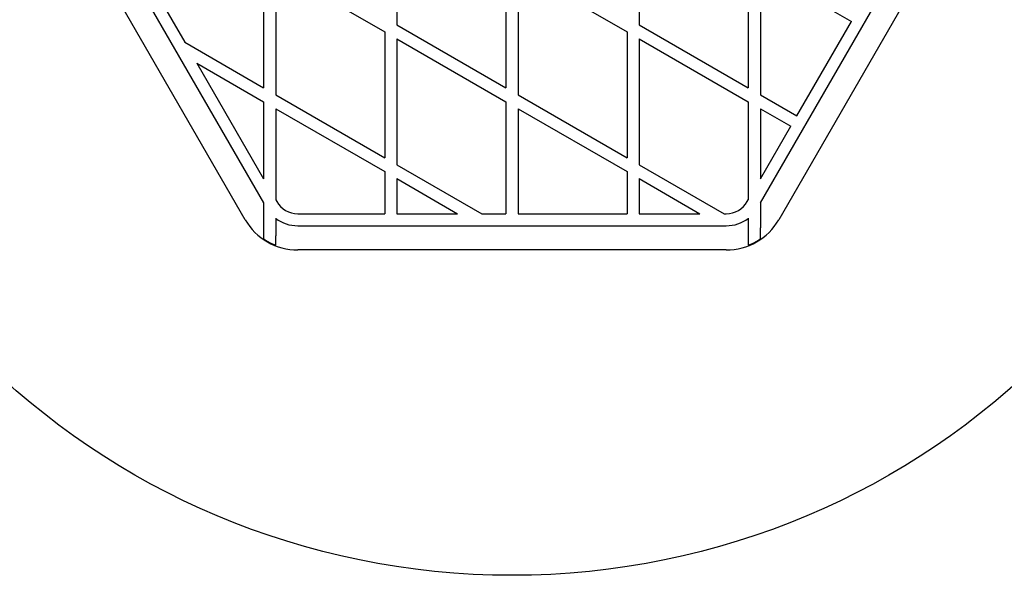
# Model space of a CAD drawing. Units: millimetres. Extents: x 16342 to 22067, y 34421 to 39781.
# Drawn here: x 19042 to 19367, y 35813 to 35997 of the extents above; entities that cross this region are included whole.
import ezdxf

# ---------------------------------------------------------------- set-up
doc = ezdxf.new("R2010")
doc.units = ezdxf.units.MM
doc.header["$LTSCALE"] = 200
doc.layers.add('OTWORY_MONTAŻOWE', color=1, linetype='Continuous')

msp = doc.modelspace()

# ---------------------------------------------------------------- linework, layer by layer
at = {"color": 7, "linetype": 'Continuous', "lineweight": 25}
for p, q in [((19053.61, 36055.54), (19122.57, 35936.1)), ((19286.57, 35936.1), (19356.42, 36057.07)), ((19116.53, 35930.57), (19045.8, 36053.07)), ((19363.35, 36053.07), (19292.62, 35930.57)), ((19166.57, 36036.51), (19166.57, 35994.94)), ((19246.57, 36036.51), (19246.57, 35994.94)), ((19122.57, 36015.73), (19122.57, 35974.16)), ((19126.57, 36013.42), (19162.57, 35992.63)), ((19126.57, 36013.42), (19126.57, 35971.85)), ((19202.57, 36015.73), (19202.57, 35974.16)), ((19206.57, 36013.42), (19206.57, 35971.85)), ((19206.57, 36013.42), (19242.57, 35992.63)), ((19282.57, 36015.73), (19282.57, 35974.16)), ((19286.57, 36013.42), (19286.57, 35971.85)), ((19286.57, 36013.42), (19316.59, 35996.09)), ((19086.57, 36006.45), (19096.54, 35989.19)), ((19166.57, 35994.94), (19202.57, 35974.16)), ((19246.57, 35994.94), (19282.57, 35974.16)), ((19298.59, 35964.91), (19316.59, 35996.09)), ((19162.57, 35992.63), (19162.57, 35951.06)), ((19242.57, 35992.63), (19242.57, 35951.06)), ((19096.54, 35989.19), (19122.57, 35974.16)), ((19166.57, 35990.32), (19202.57, 35969.54)), ((19166.57, 35990.32), (19166.57, 35948.76)), ((19246.57, 35990.32), (19246.57, 35948.76)), ((19246.57, 35990.32), (19282.57, 35969.54)), ((19100.54, 35982.26), (19122.57, 35944.1)), ((19100.54, 35982.26), (19122.57, 35969.54)), ((19126.57, 35971.85), (19162.57, 35951.06)), ((19206.57, 35971.85), (19242.57, 35951.06)), ((19286.57, 35971.85), (19298.59, 35964.91)), ((19122.57, 35969.54), (19122.57, 35944.1)), ((19202.57, 35969.54), (19202.57, 35932.57)), ((19282.57, 35969.54), (19282.57, 35937.17)), ((19126.57, 35967.23), (19162.57, 35946.45)), ((19126.57, 35967.23), (19126.57, 35937.17)), ((19206.57, 35967.23), (19206.57, 35932.57)), ((19206.57, 35967.23), (19242.57, 35946.45)), ((19286.57, 35967.23), (19286.57, 35944.1)), ((19286.57, 35967.23), (19296.59, 35961.45)), ((19286.57, 35944.1), (19296.59, 35961.45)), ((19166.57, 35948.76), (19194.61, 35932.57)), ((19246.57, 35948.76), (19274.61, 35932.57)), ((19162.57, 35946.45), (19162.57, 35932.57)), ((19242.57, 35946.45), (19242.57, 35932.57)), ((19166.57, 35944.14), (19166.57, 35932.57)), ((19166.57, 35944.14), (19186.61, 35932.57)), ((19246.57, 35944.14), (19246.57, 35932.57)), ((19246.57, 35944.14), (19266.61, 35932.57)), ((19122.57, 35936.1), (19122.57, 35927.85)), ((19126.57, 35937.17), (19126.92, 35936.57)), ((19282.23, 35936.57), (19282.57, 35937.17)), ((19286.57, 35936.1), (19286.57, 35927.85)), ((19133.85, 35932.57), (19162.57, 35932.57)), ((19166.57, 35932.57), (19186.61, 35932.57)), ((19194.61, 35932.57), (19202.57, 35932.57)), ((19206.57, 35932.57), (19242.57, 35932.57)), ((19246.57, 35932.57), (19266.61, 35932.57)), ((19274.61, 35932.57), (19275.3, 35932.57)), ((19126.57, 35931.03), (19126.57, 35925.21)), ((19282.57, 35931.03), (19282.57, 35925.21)), ((19133.85, 35928.57), (19275.3, 35928.57)), ((19275.3, 35920.57), (19133.85, 35920.57))]:
    msp.add_line(p, q, dxfattribs=at)
for centre, radius, start, end in [((19133.85, 35940.57), 8, 210, 270), ((19275.3, 35940.57), 8, 270, 330), ((19133.85, 35940.57), 20, 210, 270), ((19133.85, 35940.57), 12, 232.6836, 270), ((19275.3, 35940.57), 12, 270, 307.3164), ((19275.3, 35940.57), 20, 270, 330), ((19133.85, 35940.57), 19.83, 235.3468, 248.4769), ((19275.3, 35940.57), 19.83, 291.5231, 304.6532)]:
    msp.add_arc(centre, radius, start, end, dxfattribs=at)
for points, knots in [([(19122.57, 35927.85), (19122.57, 35927.34), (19122.57, 35926.41), (19122.57, 35925.26), (19122.57, 35924.58), (19122.57, 35924.34), (19122.57, 35924.26)], [0, 0, 0, 0, 0.350586, 0.638621, 0.876149, 1, 1, 1, 1]), ([(19286.57, 35924.26), (19286.57, 35924.43), (19286.57, 35924.76), (19286.57, 35925.69), (19286.57, 35926.75), (19286.57, 35927.53), (19286.57, 35927.85)], [0, 0, 0, 0, 0.231344, 0.461526, 0.782286, 1, 1, 1, 1]), ([(19126.57, 35922.12), (19126.57, 35922.28), (19126.57, 35922.58), (19126.57, 35923.39), (19126.57, 35924.29), (19126.57, 35924.93), (19126.57, 35925.21)], [0, 0, 0, 0, 0.2576199, 0.5147659, 0.7850287, 1, 1, 1, 1]), ([(19282.57, 35925.21), (19282.57, 35924.81), (19282.57, 35924.01), (19282.57, 35922.98), (19282.57, 35922.38), (19282.57, 35922.18), (19282.57, 35922.12)], [0, 0, 0, 0, 0.304424, 0.609553, 0.89431, 1, 1, 1, 1])]:
    msp.add_open_spline(points, degree=3, knots=knots, dxfattribs=at)
at = {"layer": 'OTWORY_MONTAŻOWE'}
msp.add_circle((19204.57, 36063.07), 250, dxfattribs=at)

doc.saveas('drawing.dxf')
